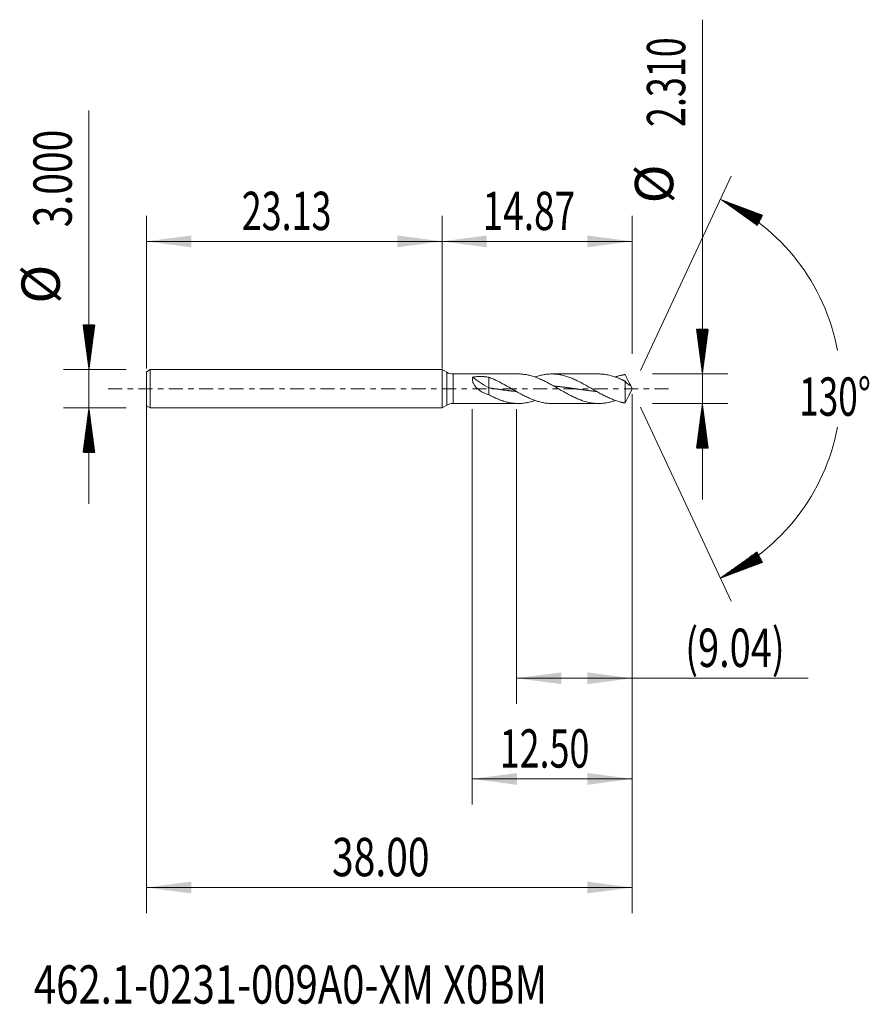
# Model space of a CAD drawing. Units: millimetres. Extents: x -33.1 to 33.4, y -48.2 to 28.9.
import ezdxf

# ---------------------------------------------------------------- set-up
doc = ezdxf.new("R2010")
doc.units = ezdxf.units.MM
doc.linetypes.add('CENTER', pattern=[47.5, 22, -8.5, 8.5, -8.5])
for name, color, linetype in [('1', 4, 'Continuous'), ('2', 7, 'Continuous'), ('SK1', 4, 'Continuous'), ('SK2', 7, 'Continuous'), ('SK4', 2, 'CENTER'), ('SK6', 5, 'Continuous')]:
    doc.layers.add(name, color=color, linetype=linetype)
doc.styles.add('iso_b_vert', font='simplex.shx')
doc.dimstyles.get("Standard").update_dxf_attribs({"dimtxt": 0.18, "dimasz": 0.18, "dimexe": 0.18, "dimexo": 0.0625, "dimgap": 0.09, "dimtad": 1, "dimzin": 0, "dimdsep": 52, "dimtxsty": 'Standard', "dimcen": 0.09, "dimadec": 0, "dimazin": 0, "dimtfac": 1, "dimtdec": 4, "dimtofl": 0, "dimtmove": 0, "dimatfit": 3, "dimfxl": 1, "dimtolj": 1, "dimtzin": 0, "dimarcsym": 0})

# ---------------------------------------------------------------- blocks, each defined once
blk = doc.blocks.new('_U0')
at = {"layer": 'SK2', "lineweight": 13}
for p, q in [((-23.1345, -0.0875), (-23.1345, -41.031036)), ((14.8655, -0.4325), (14.8655, -41.031036)), ((-23.1345, -39.031036), (14.8655, -39.031036))]:
    blk.add_line(p, q, dxfattribs=at)
at = {"layer": 'SK2', "lineweight": 18}
for points in [[(-23.1345, -39.031036), (-19.634502, -38.570252), (-19.634498, -39.49182)], [(14.8655, -39.031036), (11.365502, -39.49182), (11.365498, -38.570252)]]:
    blk.add_solid(points, dxfattribs=at)
at = {"layer": 'SK2', "lineweight": 18, "insert": (-8.61687, -38.145922), "char_height": 3, "attachment_point": 7, "line_spacing_factor": 1.084337, "style": 'iso_b_vert'}
blk.add_mtext('\\W0.7468;38.00', dxfattribs=at)
blk = doc.blocks.new('_U1')
at = {"layer": 'SK2', "lineweight": 13}
for p, q in [((14.8655, -0.4325), (14.8655, -24.655)), ((5.8305, -1.5875), (5.8305, -24.655)), ((5.8305, -22.655), (28.653155, -22.655))]:
    blk.add_line(p, q, dxfattribs=at)
at = {"layer": 'SK2', "lineweight": 18}
for points in [[(5.8305, -22.655), (9.330498, -22.194216), (9.330502, -23.115784)], [(14.8655, -22.655), (11.365502, -23.115784), (11.365498, -22.194216)]]:
    blk.add_solid(points, dxfattribs=at)
at = {"layer": 'SK2', "lineweight": 18, "insert": (19.0245, -21.769886), "char_height": 3, "attachment_point": 7, "line_spacing_factor": 1.084337, "style": 'iso_b_vert'}
blk.add_mtext('\\W0.7261;(9.04)', dxfattribs=at)
blk = doc.blocks.new('_U2')
at = {"layer": 'SK2', "lineweight": 13}
for p, q in [((14.8655, -0.4325), (14.8655, -32.531036)), ((2.3655, -1.5875), (2.3655, -32.531036)), ((14.8655, -30.531036), (2.3655, -30.531036))]:
    blk.add_line(p, q, dxfattribs=at)
at = {"layer": 'SK2', "lineweight": 18}
for points in [[(2.3655, -30.531036), (5.865498, -30.070252), (5.865502, -30.99182)], [(14.8655, -30.531036), (11.365502, -30.99182), (11.365498, -30.070252)]]:
    blk.add_solid(points, dxfattribs=at)
at = {"layer": 'SK2', "lineweight": 18, "insert": (4.508072, -29.645922), "char_height": 3, "attachment_point": 7, "line_spacing_factor": 1.084337, "style": 'iso_b_vert'}
blk.add_mtext('\\W0.6864;12.50', dxfattribs=at)
blk = doc.blocks.new('_U3')
at = {"layer": 'SK2', "lineweight": 13}
for p, q in [((-23.1345, 1.5875), (-23.1345, 13.531036)), ((0, 1.5875), (0, 13.531036)), ((-23.1345, 11.531036), (0, 11.531036))]:
    blk.add_line(p, q, dxfattribs=at)
at = {"layer": 'SK2', "lineweight": 18}
for points in [[(-23.1345, 11.531036), (-19.634502, 11.99182), (-19.634498, 11.070252)], [(0, 11.531036), (-3.499998, 11.070252), (-3.500002, 11.99182)]]:
    blk.add_solid(points, dxfattribs=at)
at = {"layer": 'SK2', "lineweight": 18, "insert": (-15.674678, 12.416151), "char_height": 3, "attachment_point": 7, "line_spacing_factor": 1.084337, "style": 'iso_b_vert'}
blk.add_mtext('\\W0.6864;23.13', dxfattribs=at)
blk = doc.blocks.new('_U4')
at = {"layer": '2', "lineweight": 13}
for p, q in [((0, 1.5875), (0, 13.531036)), ((14.8655, 2.7425), (14.8655, 13.531036)), ((14.8655, 11.531036), (0, 11.531036))]:
    blk.add_line(p, q, dxfattribs=at)
at = {"layer": '2', "lineweight": 18}
for points in [[(0, 11.531036), (3.499998, 11.99182), (3.500002, 11.070252)], [(14.8655, 11.531036), (11.365502, 11.070252), (11.365498, 11.99182)]]:
    blk.add_solid(points, dxfattribs=at)
at = {"layer": '2', "lineweight": 18, "insert": (3.167379, 12.416151), "char_height": 3, "attachment_point": 7, "line_spacing_factor": 1.084337, "style": 'iso_b_vert'}
blk.add_mtext('\\W0.7091;14.87', dxfattribs=at)

msp = doc.modelspace()

# ---------------------------------------------------------------- hatches: boundary and pattern name
at = {"layer": '2', "lineweight": 13}
h = msp.add_hatch(dxfattribs=at)
h.set_pattern_fill('ANSI31', color=256, scale=0.0062, style=0)
h.paths.add_polyline_path([(20.366, 1.155), (19.905, 4.655), (20.826, 4.655)])
h = msp.add_hatch(dxfattribs=at)
h.set_pattern_fill('ANSI31', color=256, scale=0.0062, style=0)
h.paths.add_polyline_path([(20.366, -1.155), (20.826, -4.655), (19.905, -4.655)])
at = {"layer": 'SK2', "lineweight": 13}
h = msp.add_hatch(dxfattribs=at)
h.set_pattern_fill('ANSI31', color=256, scale=0.0062, style=0)
h.paths.add_polyline_path([(21.775, 14.818), (25.081, 13.579), (24.647, 12.765)])
h = msp.add_hatch(dxfattribs=at)
h.set_pattern_fill('ANSI31', color=256, scale=0.0062, style=0)
h.paths.add_polyline_path([(-27.634, 1.5), (-28.095, 5), (-27.174, 5)])
h = msp.add_hatch(dxfattribs=at)
h.set_pattern_fill('ANSI31', color=256, scale=0.0062, style=0)
h.paths.add_polyline_path([(-27.634, -1.5), (-27.174, -5), (-28.095, -5)])
h = msp.add_hatch(dxfattribs=at)
h.set_pattern_fill('ANSI31', color=256, scale=0.0062, style=0)
h.paths.add_polyline_path([(21.775, -14.818), (24.647, -12.765), (25.081, -13.579)])

# ---------------------------------------------------------------- linework, layer by layer
at = {"layer": '1', "lineweight": 18}
for p, q in [((0, 1.5), (0, 0)), ((0, 1.5), (0, -1.5)), ((0, 1.5), (0, 1.5)), ((0.366, 1.289), (0, 1.5)), ((5.963, 1.155), (0.866, 1.155)), ((3.653, 0.899), (3.653, 0.068)), ((12.248, 1.155), (8.581, 1.155)), ((0, 0), (0, -1.5)), ((3.653, 0.068), (3.653, -0.468)), ((14.327, 0.59), (14.327, -1.112)), ((14.866, 0), (14.654, 0.453)), ((14.654, -0.453), (14.866, 0)), ((0, -1.5), (0.366, -1.289)), ((0, -1.5), (0, -1.5)), ((0.866, -1.155), (5.963, -1.155)), ((8.581, -1.155), (12.248, -1.155))]:
    msp.add_line(p, q, dxfattribs=at)
at = {"layer": '1', "lineweight": 13}
for p, q in [((0.366, 1.289), (0.366, -1.289)), ((0.866, 1.155), (0.866, -1.155))]:
    msp.add_line(p, q, dxfattribs=at)
at = {"layer": '1', "lineweight": 18}
for centre, start, end in [((0.866, 2.155), 240, 270), ((0.866, -2.155), 90, 120)]:
    msp.add_arc(centre, 1, start, end, dxfattribs=at)
msp.add_ellipse((3.653, 0.543), major_axis=(-1.738, 1.032), ratio=0.203707, start_param=0.892529, end_param=1.691216, dxfattribs=at)
for points, knots in [([(3.653, -0.468), (3.565, -0.444), (3.479, -0.416), (3.352, -0.366), (3.31, -0.348), (3.228, -0.309), (3.188, -0.289), (3.108, -0.245), (3.069, -0.222), (2.992, -0.172), (2.955, -0.147), (2.847, -0.066), (2.778, -0.007), (2.699, 0.074), (2.683, 0.091), (2.652, 0.125), (2.637, 0.142), (2.593, 0.195), (2.566, 0.231), (2.516, 0.305), (2.493, 0.343), (2.467, 0.392), (2.461, 0.401), (2.452, 0.421), (2.438, 0.45), (2.425, 0.479), (2.403, 0.537), (2.391, 0.576), (2.38, 0.623), (2.378, 0.633), (2.374, 0.652), (2.373, 0.661), (2.369, 0.689), (2.367, 0.707), (2.364, 0.761), (2.366, 0.794), (2.375, 0.842), (2.378, 0.858), (2.387, 0.888), (2.393, 0.902), (2.399, 0.915)], [0, 0, 0, 0, 0.125, 0.125, 0.1875, 0.1875, 0.25, 0.25, 0.3125, 0.3125, 0.375, 0.375, 0.5, 0.5, 0.53125, 0.53125, 0.5625, 0.5625, 0.625, 0.625, 0.6875, 0.6875, 0.703125, 0.703125, 0.71875, 0.75, 0.75, 0.8125, 0.8125, 0.828125, 0.828125, 0.84375, 0.84375, 0.875, 0.875, 0.9375, 0.9375, 0.96875, 0.96875, 1, 1, 1, 1]), ([(2.399, 0.915), (2.502, 0.931), (2.606, 0.942), (2.815, 0.955), (2.92, 0.957), (3.078, 0.955), (3.131, 0.954), (3.211, 0.95), (3.237, 0.948), (3.29, 0.945), (3.316, 0.943), (3.447, 0.931), (3.551, 0.917), (3.653, 0.899)], [0, 0, 0, 0, 0.25, 0.25, 0.5, 0.5, 0.625, 0.625, 0.6875, 0.6875, 0.75, 0.75, 1, 1, 1, 1]), ([(8.581, -1.155), (8.55, -1.155), (8.518, -1.155), (8.432, -1.152), (8.376, -1.149), (8.209, -1.137), (8.098, -1.123), (7.931, -1.095), (7.876, -1.085), (7.764, -1.061), (7.709, -1.048), (7.542, -1.005), (7.431, -0.971), (7.264, -0.914), (7.209, -0.894), (7.097, -0.852), (7.042, -0.83), (6.875, -0.762), (6.764, -0.712), (6.597, -0.633), (6.542, -0.606), (6.43, -0.55), (6.375, -0.522), (6.208, -0.435), (6.097, -0.374), (5.93, -0.282), (5.875, -0.25), (5.763, -0.187), (5.708, -0.155), (5.541, -0.06), (5.43, 0.005), (5.263, 0.101), (5.207, 0.133), (5.096, 0.196), (5.041, 0.227), (4.874, 0.321), (4.763, 0.382), (4.596, 0.471), (4.54, 0.501), (4.429, 0.558), (4.374, 0.586), (4.208, 0.667), (4.097, 0.719), (3.876, 0.814), (3.765, 0.858), (3.653, 0.899)], [0, 0, 0, 0, 0.018911, 0.018911, 0.052742, 0.052742, 0.120403, 0.120403, 0.154234, 0.154234, 0.188065, 0.188065, 0.255726, 0.255726, 0.289557, 0.289557, 0.323387, 0.323387, 0.391048, 0.391048, 0.424879, 0.424879, 0.45871, 0.45871, 0.526371, 0.526371, 0.560202, 0.560202, 0.594032, 0.594032, 0.661694, 0.661694, 0.695524, 0.695524, 0.729355, 0.729355, 0.797016, 0.797016, 0.830847, 0.830847, 0.864677, 0.864677, 0.932339, 0.932339, 1, 1, 1, 1]), ([(5.964, 1.155), (5.972, 1.155), (5.979, 1.155), (6.043, 1.155), (6.099, 1.153), (6.21, 1.147), (6.266, 1.142), (6.433, 1.125), (6.545, 1.108), (6.712, 1.075), (6.768, 1.063), (6.88, 1.036), (6.935, 1.021), (7.213, 0.943), (7.433, 0.862), (7.764, 0.718), (7.875, 0.667), (8.041, 0.586), (8.097, 0.558), (8.181, 0.515), (8.209, 0.5), (8.264, 0.471), (8.292, 0.456), (8.432, 0.382), (8.543, 0.321), (8.711, 0.227), (8.767, 0.195), (8.85, 0.147), (8.878, 0.131), (8.934, 0.099), (8.962, 0.083), (9.101, 0.003), (9.211, -0.062), (9.432, -0.188), (9.542, -0.251), (9.763, -0.374), (9.873, -0.434), (10.04, -0.521), (10.096, -0.549), (10.179, -0.591), (10.207, -0.605), (10.263, -0.632), (10.291, -0.645), (10.431, -0.712), (10.542, -0.761), (10.709, -0.831), (10.765, -0.853), (10.848, -0.884), (10.876, -0.895), (10.932, -0.915), (10.96, -0.924), (11.211, -1.01), (11.431, -1.067), (11.762, -1.123), (11.872, -1.137), (12.039, -1.149), (12.094, -1.152), (12.206, -1.155), (12.262, -1.155), (12.429, -1.152), (12.54, -1.144), (12.708, -1.125), (12.763, -1.117), (12.875, -1.099), (12.931, -1.089), (13.098, -1.054), (13.21, -1.025), (13.378, -0.976), (13.433, -0.958), (13.516, -0.931), (13.543, -0.921), (13.57, -0.912)], [0, 0, 0, 0, 0.003091, 0.003091, 0.02501, 0.02501, 0.046929, 0.046929, 0.090768, 0.090768, 0.112687, 0.112687, 0.134606, 0.134606, 0.222283, 0.222283, 0.266122, 0.266122, 0.288041, 0.288041, 0.299, 0.299, 0.30996, 0.30996, 0.353799, 0.353799, 0.375718, 0.375718, 0.386677, 0.386677, 0.397637, 0.397637, 0.441476, 0.441476, 0.485314, 0.485314, 0.529153, 0.529153, 0.551072, 0.551072, 0.562031, 0.562031, 0.572991, 0.572991, 0.61683, 0.61683, 0.638749, 0.638749, 0.649708, 0.649708, 0.660668, 0.660668, 0.748345, 0.748345, 0.792184, 0.792184, 0.814103, 0.814103, 0.836022, 0.836022, 0.879861, 0.879861, 0.90178, 0.90178, 0.923699, 0.923699, 0.967538, 0.967538, 0.989457, 0.989457, 1, 1, 1, 1]), ([(14.327, -1.112), (14.319, -1.111), (14.311, -1.111), (14.297, -1.109), (14.289, -1.108), (14.268, -1.105), (14.254, -1.102), (14.227, -1.097), (14.214, -1.094), (14.186, -1.089), (14.172, -1.086), (14.144, -1.081), (14.13, -1.078), (14.102, -1.072), (14.088, -1.069), (14.047, -1.06), (14.019, -1.053), (13.935, -1.033), (13.879, -1.018), (13.768, -0.986), (13.713, -0.969), (13.546, -0.914), (13.435, -0.873), (13.268, -0.806), (13.212, -0.783), (13.101, -0.735), (13.045, -0.71), (12.879, -0.632), (12.768, -0.577), (12.601, -0.491), (12.545, -0.462), (12.434, -0.402), (12.378, -0.372), (12.212, -0.28), (12.101, -0.217), (11.934, -0.122), (11.878, -0.09), (11.767, -0.026), (11.711, 0.006), (11.545, 0.102), (11.434, 0.166), (11.267, 0.261), (11.211, 0.292), (11.1, 0.353), (11.044, 0.384), (10.877, 0.474), (10.767, 0.532), (10.6, 0.615), (10.544, 0.642), (10.433, 0.694), (10.377, 0.72), (10.211, 0.793), (10.1, 0.839), (9.933, 0.901), (9.877, 0.921), (9.766, 0.958), (9.71, 0.976), (9.544, 1.025), (9.433, 1.053), (9.266, 1.088), (9.21, 1.099), (9.099, 1.117), (9.043, 1.125), (8.877, 1.144), (8.766, 1.152), (8.599, 1.155), (8.543, 1.155), (8.432, 1.152), (8.376, 1.149), (8.209, 1.137), (8.098, 1.123), (7.931, 1.095), (7.876, 1.085), (7.764, 1.061), (7.709, 1.048), (7.542, 1.005), (7.431, 0.971), (7.298, 0.926), (7.276, 0.918), (7.254, 0.91)], [0, 0, 0, 0, 0.002949, 0.002949, 0.005897, 0.005897, 0.011794, 0.011794, 0.017691, 0.017691, 0.023588, 0.023588, 0.029485, 0.029485, 0.035382, 0.035382, 0.047176, 0.047176, 0.070765, 0.070765, 0.094353, 0.094353, 0.141529, 0.141529, 0.165118, 0.165118, 0.188706, 0.188706, 0.235882, 0.235882, 0.259471, 0.259471, 0.283059, 0.283059, 0.330235, 0.330235, 0.353824, 0.353824, 0.377412, 0.377412, 0.424588, 0.424588, 0.448177, 0.448177, 0.471765, 0.471765, 0.518941, 0.518941, 0.54253, 0.54253, 0.566118, 0.566118, 0.613294, 0.613294, 0.636883, 0.636883, 0.660471, 0.660471, 0.707647, 0.707647, 0.731236, 0.731236, 0.754824, 0.754824, 0.802, 0.802, 0.825589, 0.825589, 0.849177, 0.849177, 0.896353, 0.896353, 0.919942, 0.919942, 0.94353, 0.94353, 0.990706, 0.990706, 1, 1, 1, 1]), ([(12.248, 1.155), (12.271, 1.155), (12.294, 1.155), (12.429, 1.152), (12.54, 1.144), (12.708, 1.125), (12.763, 1.117), (12.875, 1.099), (12.931, 1.089), (13.098, 1.054), (13.21, 1.025), (13.378, 0.976), (13.433, 0.958), (13.545, 0.921), (13.601, 0.901), (13.712, 0.86), (13.768, 0.838), (13.879, 0.792), (13.935, 0.768), (14.018, 0.732), (14.046, 0.719), (14.088, 0.7), (14.102, 0.693), (14.129, 0.68), (14.143, 0.674), (14.172, 0.661), (14.186, 0.655), (14.213, 0.641), (14.227, 0.634), (14.254, 0.62), (14.268, 0.612), (14.289, 0.603), (14.296, 0.6), (14.311, 0.594), (14.319, 0.592), (14.327, 0.59)], [0, 0, 0, 0, 0.033661, 0.033661, 0.194717, 0.194717, 0.275246, 0.275246, 0.355774, 0.355774, 0.51683, 0.51683, 0.597359, 0.597359, 0.677887, 0.677887, 0.758415, 0.758415, 0.838943, 0.838943, 0.879208, 0.879208, 0.89934, 0.89934, 0.919472, 0.919472, 0.939604, 0.939604, 0.959736, 0.959736, 0.979868, 0.979868, 0.989934, 0.989934, 1, 1, 1, 1]), ([(14.327, 1.112), (14.319, 1.111), (14.311, 1.111), (14.297, 1.109), (14.289, 1.108), (14.268, 1.105), (14.254, 1.102), (14.227, 1.097), (14.214, 1.094), (14.186, 1.089), (14.172, 1.086), (14.144, 1.081), (14.13, 1.078), (14.102, 1.072), (14.088, 1.069), (14.047, 1.06), (14.019, 1.053), (13.935, 1.033), (13.879, 1.018), (13.768, 0.986), (13.713, 0.969), (13.628, 0.941), (13.599, 0.931), (13.57, 0.921)], [0, 0, 0, 0, 0.027637, 0.027637, 0.055273, 0.055273, 0.110546, 0.110546, 0.165819, 0.165819, 0.221092, 0.221092, 0.276365, 0.276365, 0.331638, 0.331638, 0.442184, 0.442184, 0.663276, 0.663276, 0.884368, 0.884368, 1, 1, 1, 1]), ([(14.731, 0.262), (14.726, 0.279), (14.72, 0.297), (14.708, 0.331), (14.701, 0.348), (14.679, 0.399), (14.664, 0.433), (14.631, 0.502), (14.614, 0.537), (14.579, 0.607), (14.562, 0.642), (14.526, 0.713), (14.509, 0.748), (14.473, 0.82), (14.454, 0.856), (14.418, 0.929), (14.4, 0.966), (14.363, 1.039), (14.345, 1.076), (14.327, 1.112)], [0, 0, 0, 0, 0.0625, 0.0625, 0.125, 0.125, 0.25, 0.25, 0.375, 0.375, 0.5, 0.5, 0.625, 0.625, 0.75, 0.75, 0.875, 0.875, 1, 1, 1, 1]), ([(3.653, 0.068), (3.711, 0.06), (3.792, 0.048), (3.894, 0.034), (3.967, 0.023), (4.047, 0.012), (4.135, -0.001), (4.222, -0.013), (4.31, -0.026), (4.383, -0.037), (4.456, -0.047), (4.529, -0.057), (4.617, -0.07), (4.704, -0.082), (4.792, -0.094), (4.872, -0.105), (4.945, -0.115), (5.018, -0.124), (5.098, -0.135), (5.186, -0.146), (5.274, -0.156), (5.354, -0.166), (5.427, -0.174), (5.5, -0.183), (5.58, -0.192), (5.668, -0.201), (5.735, -0.208), (5.773, -0.211), (5.782, -0.212)], [0, 0, 0, 0, 0.082276, 0.113129, 0.143982, 0.18512, 0.226258, 0.267396, 0.308534, 0.349671, 0.37024, 0.411378, 0.452516, 0.493654, 0.534792, 0.575929, 0.606783, 0.637636, 0.678774, 0.719912, 0.76105, 0.802187, 0.833041, 0.863894, 0.905032, 0.94617, 0.987308, 1, 1, 1, 1]), ([(8.75, 0.213), (8.774, 0.211), (8.827, 0.206), (8.909, 0.197), (8.982, 0.19), (9.055, 0.181), (9.128, 0.173), (9.216, 0.163), (9.303, 0.152), (9.391, 0.141), (9.464, 0.132), (9.537, 0.123), (9.61, 0.113), (9.697, 0.101), (9.785, 0.089), (9.872, 0.077), (9.953, 0.066), (10.026, 0.056), (10.099, 0.045), (10.179, 0.034), (10.267, 0.021), (10.354, 0.009), (10.442, -0.004), (10.515, -0.015), (10.588, -0.025), (10.661, -0.036), (10.748, -0.048), (10.836, -0.061), (10.924, -0.073), (10.997, -0.083), (11.07, -0.093), (11.143, -0.103), (11.23, -0.115), (11.318, -0.126), (11.405, -0.137), (11.486, -0.148), (11.559, -0.156), (11.632, -0.165), (11.712, -0.175), (11.8, -0.184), (11.887, -0.194), (11.968, -0.202), (12.036, -0.209), (12.076, -0.213), (12.094, -0.215)], [0, 0, 0, 0, 0.021201, 0.047398, 0.073596, 0.086694, 0.112891, 0.139089, 0.165286, 0.191483, 0.21768, 0.230779, 0.256976, 0.283173, 0.30937, 0.335568, 0.361765, 0.381413, 0.401061, 0.427258, 0.453455, 0.479652, 0.505849, 0.532047, 0.545145, 0.571342, 0.59754, 0.623737, 0.649934, 0.676131, 0.68923, 0.715427, 0.741624, 0.767821, 0.794018, 0.820216, 0.839864, 0.859511, 0.885709, 0.911906, 0.938103, 0.9643, 0.983948, 1, 1, 1, 1]), ([(14.327, 0.59), (14.345, 0.564), (14.363, 0.542), (14.399, 0.5), (14.417, 0.481), (14.454, 0.445), (14.472, 0.428), (14.499, 0.404), (14.508, 0.397), (14.526, 0.382), (14.535, 0.375), (14.561, 0.354), (14.579, 0.342), (14.613, 0.319), (14.63, 0.309), (14.663, 0.292), (14.679, 0.284), (14.7, 0.274), (14.707, 0.271), (14.72, 0.266), (14.726, 0.264), (14.731, 0.262)], [0, 0, 0, 0, 0.125, 0.125, 0.25, 0.25, 0.375, 0.375, 0.4375, 0.4375, 0.5, 0.5, 0.625, 0.625, 0.75, 0.75, 0.875, 0.875, 0.9375, 0.9375, 1, 1, 1, 1]), ([(3.653, -0.468), (3.765, -0.526), (3.877, -0.583), (4.044, -0.664), (4.1, -0.69), (4.212, -0.74), (4.268, -0.765), (4.379, -0.812), (4.435, -0.835), (4.546, -0.878), (4.602, -0.899), (4.685, -0.928), (4.713, -0.937), (4.769, -0.956), (4.797, -0.965), (4.881, -0.991), (4.937, -1.007), (5.103, -1.052), (5.214, -1.077), (5.435, -1.117), (5.545, -1.132), (5.766, -1.151), (5.876, -1.156), (6.043, -1.155), (6.099, -1.153), (6.21, -1.147), (6.266, -1.142), (6.433, -1.125), (6.545, -1.108), (6.712, -1.075), (6.768, -1.063), (6.88, -1.036), (6.935, -1.021), (7.079, -0.981), (7.167, -0.953), (7.254, -0.922)], [0, 0, 0, 0, 0.092653, 0.092653, 0.138979, 0.138979, 0.185305, 0.185305, 0.231632, 0.231632, 0.277958, 0.277958, 0.301121, 0.301121, 0.324284, 0.324284, 0.370611, 0.370611, 0.463263, 0.463263, 0.555916, 0.555916, 0.648569, 0.648569, 0.694895, 0.694895, 0.741221, 0.741221, 0.833874, 0.833874, 0.8802, 0.8802, 0.926527, 0.926527, 1, 1, 1, 1]), ([(14.655, -0.451), (14.652, -0.457), (14.65, -0.462), (14.631, -0.502), (14.614, -0.537), (14.579, -0.607), (14.562, -0.642), (14.526, -0.713), (14.509, -0.748), (14.473, -0.82), (14.454, -0.856), (14.418, -0.929), (14.4, -0.966), (14.363, -1.039), (14.345, -1.076), (14.327, -1.112)], [0, 0, 0, 0, 0.025915, 0.025915, 0.188262, 0.188262, 0.35061, 0.35061, 0.512957, 0.512957, 0.675305, 0.675305, 0.837652, 0.837652, 1, 1, 1, 1])]:
    msp.add_open_spline(points, degree=3, knots=knots, dxfattribs=at)
at = {"layer": '2', "lineweight": 13}
for p, q in [((20.366, -8.655), (20.366, 28.878)), ((16.453, 1.155), (22.366, 1.155)), ((16.453, -1.155), (22.366, -1.155))]:
    msp.add_line(p, q, dxfattribs=at)
at = {"layer": 'SK1', "lineweight": 18}
for p, q in [((-22.834, 1.5), (-23.134, 1.327)), ((-23.134, 1.327), (-23.134, -1.327)), ((-22.834, 1.5), (-22.834, -1.5)), ((0, 1.5), (-22.834, 1.5)), ((0, 1.5), (0, 0)), ((0, 0), (0, -1.5)), ((-23.134, -1.327), (-22.834, -1.5)), ((-22.834, -1.5), (0, -1.5))]:
    msp.add_line(p, q, dxfattribs=at)
at = {"layer": 'SK2', "lineweight": 13}
for p, q in [((-27.634, -9), (-27.634, 21.783)), ((15.536, 1.439), (22.621, 16.631)), ((-24.722, 1.5), (-29.634, 1.5)), ((-24.722, -1.5), (-29.634, -1.5)), ((15.536, -1.439), (22.621, -16.631))]:
    msp.add_line(p, q, dxfattribs=at)
for start, end in [(10.57289, 65), (295, 349.42711)]:
    msp.add_arc((14.866, 0), 16.35, start, end, dxfattribs=at)
at = {"layer": 'SK4', "lineweight": 18, "ltscale": 0.05}
msp.add_line((-26.134, 0), (17.866, 0), dxfattribs=at)

# ---------------------------------------------------------------- texts
at = {"layer": '2', "lineweight": 18, "char_height": 3, "attachment_point": 7, "rotation": 90, "line_spacing_factor": 1.084337, "style": 'iso_b_vert'}
for s, insert in [('\\W0.6864;2.310', (19.024, 20.48)), ('%%c', (19.024, 14.503))]:
    msp.add_mtext(s, dxfattribs=dict(at, insert=insert))
at = {"layer": 'SK2', "lineweight": 18, "char_height": 3, "attachment_point": 7, "rotation": 90, "line_spacing_factor": 1.084337, "style": 'iso_b_vert'}
for s, insert in [('\\W0.7468;3.000', (-28.976, 12.635)), ('%%c', (-28.976, 6.658))]:
    msp.add_mtext(s, dxfattribs=dict(at, insert=insert))
at = {"layer": 'SK2', "lineweight": 18, "insert": (27.933, -2.115), "char_height": 3, "attachment_point": 7, "line_spacing_factor": 1.084337, "style": 'iso_b_vert'}
msp.add_mtext('\\W0.6747;130%%d', dxfattribs=at)
at = {"layer": 'SK6', "lineweight": 18, "insert": (-31.941, -48.115), "char_height": 3, "attachment_point": 7, "line_spacing_factor": 1.084337, "style": 'iso_b_vert'}
msp.add_mtext('\\W0.7670;462.1-0231-009A0-XM X0BM', dxfattribs=at)

# ---------------------------------------------------------------- dimensions: what is measured, and where the dimension line sits
at = {"layer": '2', "lineweight": 18}
dim = msp.add_linear_dim(base=(0, 11.531), p1=(14.866, 1.155), p2=(0, 0), dimstyle='Standard', override={"dimtxt": 3, "dimasz": 3.5, "dimexe": 2, "dimexo": 1.5875, "dimgap": 1.5, "dimtad": 1, "dimtih": 1, "dimtoh": 0, "dimdec": 2, "dimlfac": 1, "dimzin": 8, "dimdsep": 46, "dimlunit": 2, "dimpost": '', "dimtxsty": 'iso_b_vert', "dimsah": 1, "dimse1": 0, "dimse2": 0, "dimsd1": 0, "dimsd2": 0, "dimclrd": 2, "dimclre": 2, "dimclrt": 2, "dimtol": 0, "dimtm": -0.1, "dimtfac": 1.166667, "dimtdec": 2, "dimtofl": 1, "dimtmove": 0, "dimtzin": 8, "dimlwd": 13, "dimlwe": 13}, dxfattribs=at)
dim.commit()
dim.dimension.update_dxf_attribs({"geometry": '_U4', "text_midpoint": (7.433, 11.531)})
at = {"layer": 'SK2', "lineweight": 18}
for base, p1, p2, picture, middle in [((0, 11.531), (-23.134, 0), (0, 0), '_U3', (-11.567, 11.531)), ((14.866, -39.031), (-23.134, 1.5), (14.866, 1.155), '_U0', (-4.135, -39.031)), ((2.365, -30.531), (14.866, 1.155), (2.365, 0), '_U2', (8.616, -30.531)), ((5.83, -22.655), (14.866, 1.155), (5.83, 0), '_U1', (31.008, -22.655))]:
    dim = msp.add_linear_dim(base=base, p1=p1, p2=p2, dimstyle='Standard', override={"dimtxt": 3, "dimasz": 3.5, "dimexe": 2, "dimexo": 1.5875, "dimgap": 1.5, "dimtad": 1, "dimtih": 1, "dimtoh": 0, "dimdec": 2, "dimlfac": 1, "dimzin": 8, "dimdsep": 46, "dimlunit": 2, "dimpost": '', "dimtxsty": 'iso_b_vert', "dimsah": 1, "dimse1": 0, "dimse2": 0, "dimsd1": 0, "dimsd2": 0, "dimclrd": 2, "dimclre": 2, "dimclrt": 2, "dimtol": 0, "dimtm": -0.1, "dimtfac": 1.166667, "dimtdec": 2, "dimtofl": 1, "dimtmove": 0, "dimtzin": 8, "dimlwd": 13, "dimlwe": 13}, dxfattribs=at)
    dim.commit()
    dim.dimension.update_dxf_attribs({"geometry": picture, "text_midpoint": middle})

doc.saveas('drawing.dxf')
